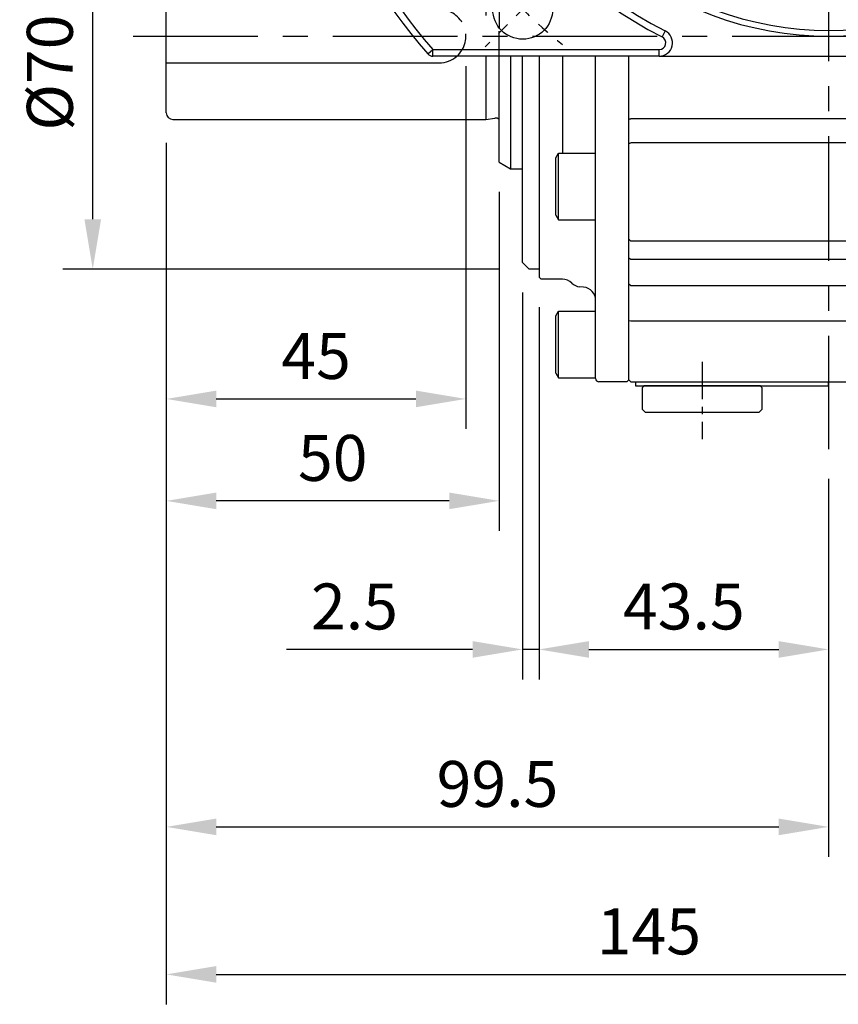
# Model space of a CAD drawing. Extents: x -21 to 920, y -12 to 588.
# Drawn here: x 614 to 737, y 139 to 287 of the extents above; entities that cross this region are included whole.
import ezdxf

# ---------------------------------------------------------------- set-up
doc = ezdxf.new("R2010")
doc.units = 0
doc.header["$LTSCALE"] = 15
doc.header["$MEASUREMENT"] = 0
doc.linetypes.add('CENTER', pattern=[2, 1.25, -0.25, 0.25, -0.25])
doc.linetypes.add('HIDDEN', pattern=[0.375, 0.25, -0.125])
doc.layers.get('Defpoints').update_dxf_attribs({"linetype": 'CONTINUOUS'})
for name, color, linetype in [('CEN', 2, 'CENTER'), ('DIM', 3, 'CONTINUOUS'), ('HID', 6, 'HIDDEN'), ('MAIN', 7, 'CONTINUOUS')]:
    doc.layers.add(name, color=color, linetype=linetype)
doc.styles.get("Standard").update_dxf_attribs({"font": 'SIMPLEX.SHX'})
doc.dimstyles.new('C', dxfattribs={"dimscale": 3, "dimtxt": 2.3, "dimasz": 2.5, "dimexe": 1, "dimexo": 1, "dimgap": 1, "dimtad": 1, "dimtoh": 1, "dimdec": 4, "dimdsep": 46, "dimtxsty": 'Standard', "dimcen": 0, "dimclrd": 256, "dimclre": 256, "dimclrt": 256, "dimadec": 0, "dimazin": 0, "dimtfac": 0.6, "dimtdec": 4, "dimtofl": 0, "dimtmove": 0, "dimatfit": 3, "dimfxl": 0, "dimtolj": 1, "dimarcsym": 0})
doc.dimstyles.new('L', dxfattribs={"dimscale": 3, "dimtxt": 2.3, "dimasz": 2.5, "dimexe": 1.5, "dimexo": 1.5, "dimgap": 1, "dimtad": 1, "dimdec": 3, "dimdsep": 46, "dimtxsty": 'Standard', "dimcen": 0, "dimclrd": 256, "dimclre": 256, "dimclrt": 256, "dimaunit": 1, "dimazin": 2, "dimtfac": 0.6, "dimtdec": 3, "dimtmove": 0, "dimatfit": 3, "dimfxl": 0, "dimtolj": 1, "dimarcsym": 0})

# ---------------------------------------------------------------- blocks, each defined once
blk = doc.blocks.new('*D14')
at = {"layer": 'Defpoints', "color": 0}
for p in [(698.36, 387.5), (773.06, 281.1)]:
    blk.add_point(p, dxfattribs=at)
at = {"layer": 'DIM', "lineweight": -2}
for p, q in [((633.22, 414.23), (679.6, 414.23)), ((679.6, 414.23), (694.05, 393.63))]:
    blk.add_line(p, q, dxfattribs=at)
blk.add_arc((735.71, 334.3), 65, 122.4275, 127.5213, dxfattribs=at)
at = {"layer": 'DIM'}
blk.add_solid([(695.08, 394.35), (693.03, 392.92), (698.36, 387.5)], dxfattribs=at)
at = {"layer": 'DIM', "insert": (654.91, 426.43), "char_height": 6.9, "attachment_point": 5}
blk.add_mtext('\\A1;PCD∅130\\P4x%%C9', dxfattribs=at)
blk = doc.blocks.new('A$Ce521615c')
at = {"layer": 'CEN', "ltscale": 0.3}
blk.add_line((-19, -98.9), (-19, -110.5), dxfattribs=at)
at = {"layer": 'MAIN'}
for p, q in [((-30, -62.42), (-30, -53)), ((30, -53), (30, -62.42)), ((-30, -62.42), (-29.7, -62.42)), ((-30, -66.11), (-30, -62.42)), ((29.7, -62.42), (-29.7, -62.42)), ((29.7, -62.42), (30, -62.42)), ((30, -62.42), (30, -66.11)), ((-30, -66.11), (-29.7, -66)), ((-30, -80.48), (-30, -66.11)), ((29.7, -66), (-29.7, -66)), ((29.7, -66), (30, -66.11)), ((30, -66.11), (30, -80.48)), ((-30, -80.48), (-29.7, -80.78)), ((-30, -83.34), (-30, -80.48)), ((29.7, -80.78), (-29.7, -80.78)), ((29.7, -80.78), (30, -80.48)), ((30, -80.48), (30, -83.34)), ((-29.7, -83.56), (-30, -83.34)), ((-30, -87.26), (-30, -83.34)), ((29.7, -83.56), (-29.7, -83.56)), ((29.7, -83.56), (30, -83.34)), ((30, -83.34), (30, -87.26)), ((-29.7, -87.47), (-30, -87.26)), ((-30, -92.75), (-30, -87.26)), ((29.7, -87.47), (-29.7, -87.47)), ((29.7, -87.47), (30, -87.26)), ((30, -87.26), (30, -92.75)), ((-29.7, -92.81), (-30, -92.75)), ((-30, -101.6), (-30, -92.75)), ((29.7, -92.81), (-29.7, -92.81)), ((29.7, -92.81), (30, -92.75)), ((30, -92.75), (30, -101.6)), ((-30, -101.6), (-29.7, -101.9)), ((-29.7, -101.9), (29.7, -101.9)), ((-29, -101.9), (-29, -102.5)), ((0, -102.5), (0, -101.9)), ((29.7, -101.9), (30, -101.6)), ((-29, -102.5), (-19, -102.5)), ((-27.7, -102.5), (-28, -102.8)), ((-28, -102.8), (-28, -106)), ((-21.86, -102.5), (-27.75, -102.5)), ((-10.25, -102.5), (-21.86, -102.5)), ((-19, -102.5), (0, -102.5)), ((-10, -102.8), (-10.3, -102.5)), ((-10, -106), (-10, -102.8)), ((-28, -106), (-27.5, -106.5)), ((-10.5, -106.5), (-10, -106)), ((-17.22, -106.5), (-27.5, -106.5)), ((-10.5, -106.5), (-17.22, -106.5))]:
    blk.add_line(p, q, dxfattribs=at)
blk = doc.blocks.new('A$C35af4b1a')
at = {"layer": 'HID', "ltscale": 0.3}
blk.add_line((-49.5, -31.1), (-47.77, -30.1), dxfattribs=at)
at = {"layer": 'HID'}
for p, q in [((-49.5, -43.18), (-49.5, -31.1)), ((-70.67, -37.5), (-51.5, -37.5)), ((-51.5, -37.5), (-51.5, -47.41)), ((-65.45, -46), (-58.5, -46)), ((-49.5, -53), (-49.5, -48.74))]:
    blk.add_line(p, q, dxfattribs=at)
at = {"layer": 'HID', "ltscale": 0.2}
blk.add_line((-51.5, -37.5), (-50.16, -37.7), dxfattribs=at)
at = {"layer": 'HID'}
for centre, radius, start, end in [((-50.04, -36.91), 0.8, 261.5317, 312.3454), ((-58.5, -50), 4, 311.4096, 90)]:
    blk.add_arc(centre, radius, start, end, dxfattribs=at)
at = {"layer": 'MAIN'}
for p, q in [((-98.5, -37.5), (-70.67, -37.5)), ((-99.5, -61.5), (-99.5, -38.5)), ((-49.5, -43.18), (-49.5, -48.74)), ((-99.5, -46), (-65.45, -46)), ((-51.5, -53), (-51.5, -62.5)), ((-49.5, -68.9), (-49.5, -53)), ((-47.77, -53), (-47.77, -69.9)), ((-99.5, -54), (-58.5, -54)), ((-98.5, -62.5), (-51.5, -62.5)), ((-51.5, -62.5), (-50.16, -62.3)), ((-49.5, -68.9), (-47.77, -69.9)), ((-47.77, -69.9), (-46, -69.9))]:
    blk.add_line(p, q, dxfattribs=at)
for centre, radius, start, end in [((-98.5, -38.5), 1, 90, 180), ((-58.5, -50), 4, 270, 311.4096), ((-98.5, -61.5), 1, 180, 270), ((-50.04, -63.09), 0.8, 47.6546, 98.4683)]:
    blk.add_arc(centre, radius, start, end, dxfattribs=at)
blk = doc.blocks.new('*D30')
at = {"layer": 'Defpoints', "color": 0}
for p in [(681.21, 284.3), (636.21, 272.8), (681.21, 229.82)]:
    blk.add_point(p, dxfattribs=at)
at = {"layer": 'DIM', "lineweight": -2}
for p, q in [((681.21, 279.8), (681.21, 225.32)), ((636.21, 268.3), (636.21, 225.32)), ((643.71, 229.82), (673.71, 229.82))]:
    blk.add_line(p, q, dxfattribs=at)
at = {"layer": 'DIM'}
for points in [[(643.71, 231.07), (643.71, 228.57), (636.21, 229.82)], [(673.71, 231.07), (673.71, 228.57), (681.21, 229.82)]]:
    blk.add_solid(points, dxfattribs=at)
at = {"layer": 'DIM', "insert": (658.71, 236.27), "char_height": 6.9, "attachment_point": 5}
blk.add_mtext('\\A1;45', dxfattribs=at)
blk = doc.blocks.new('*D31')
at = {"layer": 'Defpoints', "color": 0}
for p in [(636.21, 272.8), (686.21, 265.4), (636.21, 214.51)]:
    blk.add_point(p, dxfattribs=at)
at = {"layer": 'DIM', "lineweight": -2}
for p, q in [((636.21, 268.3), (636.21, 210.01)), ((686.21, 260.9), (686.21, 210.01)), ((678.71, 214.51), (643.71, 214.51))]:
    blk.add_line(p, q, dxfattribs=at)
at = {"layer": 'DIM'}
for points in [[(643.71, 215.76), (643.71, 213.26), (636.21, 214.51)], [(678.71, 215.76), (678.71, 213.26), (686.21, 214.51)]]:
    blk.add_solid(points, dxfattribs=at)
at = {"layer": 'DIM', "insert": (661.21, 220.96), "char_height": 6.9, "attachment_point": 5}
blk.add_mtext('\\A1;50', dxfattribs=at)
blk = doc.blocks.new('*D32')
at = {"layer": 'Defpoints', "color": 0}
for p in [(636.21, 272.8), (735.71, 222.3), (735.71, 165.55)]:
    blk.add_point(p, dxfattribs=at)
at = {"layer": 'DIM', "lineweight": -2}
for p, q in [((636.21, 268.3), (636.21, 161.05)), ((735.71, 217.8), (735.71, 161.05)), ((643.71, 165.55), (728.21, 165.55))]:
    blk.add_line(p, q, dxfattribs=at)
at = {"layer": 'DIM'}
for points in [[(643.71, 166.8), (643.71, 164.3), (636.21, 165.55)], [(728.21, 166.8), (728.21, 164.3), (735.71, 165.55)]]:
    blk.add_solid(points, dxfattribs=at)
at = {"layer": 'DIM', "insert": (685.96, 172), "char_height": 6.9, "attachment_point": 5}
blk.add_mtext('\\A1;99.5', dxfattribs=at)
blk = doc.blocks.new('*D33')
at = {"layer": 'Defpoints', "color": 0}
for p in [(689.71, 250.3), (692.21, 248.1), (689.71, 192.2)]:
    blk.add_point(p, dxfattribs=at)
at = {"layer": 'DIM', "lineweight": -2}
for p, q in [((689.71, 245.8), (689.71, 187.7)), ((692.21, 243.6), (692.21, 187.7)), ((682.21, 192.2), (654.25, 192.2)), ((692.21, 192.2), (689.71, 192.2)), ((699.71, 192.2), (707.21, 192.2))]:
    blk.add_line(p, q, dxfattribs=at)
at = {"layer": 'DIM'}
for points in [[(682.21, 193.45), (682.21, 190.95), (689.71, 192.2)], [(699.71, 193.45), (699.71, 190.95), (692.21, 192.2)]]:
    blk.add_solid(points, dxfattribs=at)
at = {"layer": 'DIM', "insert": (664.48, 198.65), "char_height": 6.9, "attachment_point": 5}
blk.add_mtext('\\A1;2.5', dxfattribs=at)
blk = doc.blocks.new('*D34')
at = {"layer": 'Defpoints', "color": 0}
for p in [(692.21, 248.1), (735.71, 222.3), (735.71, 192.2)]:
    blk.add_point(p, dxfattribs=at)
at = {"layer": 'DIM', "lineweight": -2}
for p, q in [((692.21, 243.6), (692.21, 187.7)), ((735.71, 217.8), (735.71, 187.7)), ((699.71, 192.2), (728.21, 192.2))]:
    blk.add_line(p, q, dxfattribs=at)
at = {"layer": 'DIM'}
for points in [[(699.71, 193.45), (699.71, 190.95), (692.21, 192.2)], [(728.21, 193.45), (728.21, 190.95), (735.71, 192.2)]]:
    blk.add_solid(points, dxfattribs=at)
at = {"layer": 'DIM', "insert": (713.96, 198.65), "char_height": 6.9, "attachment_point": 5}
blk.add_mtext('\\A1;43.5', dxfattribs=at)
blk = doc.blocks.new('A$Cd8d239f3')
at = {"layer": 'MAIN'}
for p, q in [((-46, -84), (-46, -53)), ((-43.5, -53), (-43.5, -68.89)), ((-40, -53), (-40, -67.58)), ((-35, -101.4), (-35, -53)), ((-30, -101.6), (-30, -53)), ((30, -102.44), (30, -53)), ((31.56, -53.7), (31.56, -53)), ((35, -62.42), (35, -53)), ((39, -53), (39, -67.58)), ((45.5, -53), (45.5, -69.6)), ((30, -54.3), (30.3, -54)), ((31.26, -54), (30.3, -54)), ((30, -62.42), (34.5, -62.42)), ((35, -62.42), (34.5, -62.42)), ((35, -66.18), (35, -62.42)), ((30, -66), (34.5, -66)), ((30, -66.3), (34.5, -66.3)), ((35, -66.47), (35, -66.18)), ((35, -69.89), (35, -66.47)), ((-41, -68.27), (-40.6, -67.58)), ((-40.6, -67.58), (-35, -67.58)), ((-40.6, -77.58), (-40.6, -67.58)), ((-35, -77.58), (-35, -67.58)), ((40.6, -67.58), (35, -67.58)), ((35, -77.58), (35, -67.58)), ((41, -68.27), (40.6, -67.58)), ((40.6, -77.58), (40.6, -67.58)), ((-43.5, -68.89), (-43.5, -72.95)), ((-41, -76.89), (-41, -68.27)), ((41, -76.89), (41, -68.27)), ((30, -69.73), (34.5, -69.73)), ((35, -76.35), (35, -69.89)), ((43.6, -71.6), (41, -71.74)), ((-43.5, -72.95), (-43.5, -75.84)), ((-43.5, -75.84), (-43.5, -86)), ((-41, -76.89), (-40.6, -77.58)), ((30, -76.76), (34.5, -76.76)), ((35, -78.47), (35, -76.35)), ((41, -76.89), (40.6, -77.58)), ((-40.6, -77.58), (-35, -77.58)), ((40.6, -77.58), (35, -77.58)), ((39, -77.89), (39, -77.58)), ((30, -78.88), (34.5, -78.88)), ((35, -80.29), (35, -78.47)), ((30, -80.78), (34.5, -80.78)), ((35, -83.2), (35, -80.29)), ((37.1, -79.89), (36.9, -79.9)), ((-45, -85), (-46, -84)), ((30, -83.56), (34.5, -83.56)), ((34.5, -83.56), (34.5, -87.47)), ((35, -87.12), (35, -83.2)), ((-43.5, -85), (-45, -85)), ((-43.5, -86), (-43.5, -86.2)), ((-43.2, -86.5), (-43.5, -86.2)), ((-40, -86.5), (-43.2, -86.5)), ((35, -92.72), (35, -87.12)), ((-36.83, -87.69), (-37.36, -87.64)), ((30, -87.47), (34.5, -87.47)), ((-41, -91.99), (-40.6, -91.29)), ((-40.6, -91.29), (-35, -91.29)), ((-40.6, -101.29), (-40.6, -91.29)), ((-35, -101.29), (-35, -91.29)), ((40.6, -91.29), (35, -91.29)), ((35, -101.29), (35, -91.29)), ((41, -91.99), (40.6, -91.29)), ((40.6, -101.29), (40.6, -91.29)), ((-41, -100.6), (-41, -91.99)), ((30, -92.81), (34.5, -92.81)), ((35, -95.81), (35, -92.72)), ((41, -100.6), (41, -91.99)), ((30, -96.05), (34.5, -96.05)), ((35, -98.93), (35, -95.81)), ((35, -101.94), (35, -98.93)), ((30, -99.17), (34.5, -99.17)), ((-41, -100.6), (-40.6, -101.29)), ((-40.6, -101.29), (-35, -101.29)), ((-30.3, -101.9), (-34.5, -101.9)), ((-30, -101.6), (-30.3, -101.9)), ((40.6, -101.29), (35, -101.29)), ((41, -100.6), (40.6, -101.29)), ((34.5, -102.44), (30, -102.44))]:
    blk.add_line(p, q, dxfattribs=at)
at = {"layer": 'MAIN', "flags": 128}
for points in [[(35, -66.18), (34.99, -66.15), (34.96, -66.11), (34.92, -66.08), (34.85, -66.06), (34.78, -66.03), (34.69, -66.02), (34.6, -66.01), (34.5, -66)], [(35, -66.47), (34.99, -66.43), (34.96, -66.4), (34.92, -66.37), (34.85, -66.35), (34.78, -66.33), (34.69, -66.31), (34.6, -66.3), (34.5, -66.3)], [(35, -69.89), (34.99, -69.86), (34.96, -69.83), (34.92, -69.8), (34.85, -69.77), (34.78, -69.75), (34.69, -69.74), (34.6, -69.73), (34.5, -69.73)], [(35, -95.81), (34.99, -95.86), (34.96, -95.9), (34.92, -95.94), (34.85, -95.98), (34.78, -96.01), (34.69, -96.03), (34.6, -96.04), (34.5, -96.05)], [(35, -98.93), (34.99, -98.98), (34.96, -99.02), (34.92, -99.06), (34.85, -99.1), (34.78, -99.13), (34.69, -99.15), (34.6, -99.16), (34.5, -99.17)]]:
    blk.add_lwpolyline(points, dxfattribs=at)
at = {"layer": 'MAIN'}
for centre, radius, start, end in [((43.5, -69.6), 2, 273, 0), ((34.54, -76.3), 0.46, 264.6949, 353.4625), ((37, -77.89), 2, 273, 0), ((34.54, -78.42), 0.46, 264.6951, 353.4623), ((34.5, -80.28), 0.496, 269.5641, 359.5577), ((37, -81.9), 2, 93, 180), ((34.56, -83.11), 0.446, 261.9501, 348.5785), ((-40, -88.5), 2, 45.4228, 90), ((-37.19, -85.65), 2, 225.4228, 265), ((34.56, -87.03), 0.446, 261.9511, 348.5781), ((-37, -89.68), 2, 0, 85), ((34.62, -92.02), 0.794, 261.2164, 298.4968), ((-34.5, -101.4), 0.5, 180, 270), ((34.5, -101.94), 0.5, 270, 0)]:
    blk.add_arc(centre, radius, start, end, dxfattribs=at)
at = {"layer": 'MAIN', "extrusion": (0, 0, -1)}
blk.add_ellipse((31.26, -53.7), major_axis=(-0.302, 0), ratio=0.994522, start_param=3.141593, end_param=4.712389, dxfattribs=at)
blk = doc.blocks.new('*D36')
at = {"layer": 'Defpoints', "color": 0}
for p in [(636.21, 272.8), (781.21, 264.69), (781.21, 143.4)]:
    blk.add_point(p, dxfattribs=at)
at = {"layer": 'DIM', "lineweight": -2}
for p, q in [((636.21, 268.3), (636.21, 138.9)), ((781.21, 260.19), (781.21, 138.9)), ((643.71, 143.4), (773.71, 143.4))]:
    blk.add_line(p, q, dxfattribs=at)
at = {"layer": 'DIM'}
for points in [[(643.71, 144.65), (643.71, 142.15), (636.21, 143.4)], [(773.71, 144.65), (773.71, 142.15), (781.21, 143.4)]]:
    blk.add_solid(points, dxfattribs=at)
at = {"layer": 'DIM', "insert": (708.71, 149.85), "char_height": 6.9, "attachment_point": 5}
blk.add_mtext('\\A1;145', dxfattribs=at)
blk = doc.blocks.new('*D45')
at = {"layer": 'Defpoints', "color": 0}
for p in [(625.16, 319.3), (690.71, 319.3), (690.71, 249.3)]:
    blk.add_point(p, dxfattribs=at)
at = {"layer": 'DIM', "lineweight": -2}
for p, q in [((625.16, 256.8), (625.16, 302.41)), ((686.21, 249.3), (620.66, 249.3))]:
    blk.add_line(p, q, dxfattribs=at)
at = {"layer": 'DIM'}
blk.add_solid([(623.91, 256.8), (626.41, 256.8), (625.16, 249.3)], dxfattribs=at)
at = {"layer": 'DIM', "insert": (618.71, 284.3), "char_height": 6.9, "attachment_point": 5, "rotation": 90}
blk.add_mtext('\\A1;%%C70h8', dxfattribs=at)
blk = doc.blocks.new('A$C685af518')
at = {"layer": 'CEN', "ltscale": 0.5}
blk.add_line((-40.31, -40.31), (-51.62, -51.62), dxfattribs=at)
blk.add_arc((0, 0), 65, 217.9438, 232.0562, dxfattribs=at)
at = {"layer": 'MAIN'}
for p, q in [((-24.56, -49.21), (-25.01, -50.11)), ((-60.23, -52.66), (-59.47, -52)), ((-59.47, -53), (-59.47, -52)), ((-59.47, -52), (-25.46, -52)), ((-25.46, -53), (-59.47, -53)), ((-25.46, -53), (-25.46, -52)), ((-25.46, -53), (25.46, -53))]:
    blk.add_line(p, q, dxfattribs=at)
blk.add_circle((-45.96, -45.96), 4.5, dxfattribs=at)
for centre, radius, start, end in [((0, 0), 80, 318.8351, 221.1649), ((0, 0), 79, 318.8351, 221.1649), ((0, 0), 56, 296.5254, 243.4746), ((0, 0), 55, 296.5254, 243.4746), ((0, 0), 49.13, 228.3954, 311.6046), ((0, 0), 50, 228.3954, 311.6046), ((-25.46, -51), 2, 270, 63.4746), ((-25.46, -51), 1, 270, 63.4746), ((-59.47, -52), 1, 221.1649, 270)]:
    blk.add_arc(centre, radius, start, end, dxfattribs=at)

msp = doc.modelspace()

# ---------------------------------------------------------------- linework, layer by layer
at = {"layer": 'CEN'}
for p, q in [((735.71177, 419.29705), (735.71177, 222.29705)), ((631.21177, 284.29705), (786.71177, 284.29705))]:
    msp.add_line(p, q, dxfattribs=at)

# ---------------------------------------------------------------- block references
at = {"layer": 'DIM'}
for name in ['A$C35af4b1a', 'A$Cd8d239f3']:
    msp.add_blockref(name, (735.71177, 334.29705), dxfattribs=at)
at = {"layer": 'MAIN'}
for name in ['A$C685af518', 'A$Ce521615c']:
    msp.add_blockref(name, (735.71177, 334.29705), dxfattribs=at)

# ---------------------------------------------------------------- dimensions: what is measured, and where the dimension line sits
at = {"layer": 'DIM'}
dim = msp.add_diameter_dim_2p(p1=(773.06107, 281.09902), p2=(698.36247, 387.49507), text='PCD<>\\P4x%%C9', dimstyle='C', dxfattribs=at)
dim.commit()
dim.dimension.update_dxf_attribs({"geometry": '*D14', "text_midpoint": (654.90935, 414.2262), "dimtype": 163})
dim = msp.add_linear_dim(base=(625.16009, 319.29705), p1=(690.71173, 249.29705), p2=(690.71173, 319.29705), angle=90, text='%%C<>h8', dimstyle='L', override={"dimse1": 0, "dimse2": 1, "dimsd2": 1}, dxfattribs=at)
dim.commit()
dim.dimension.update_dxf_attribs({"geometry": '*D45', "text_midpoint": (618.71009, 284.29705)})
for base, p1, p2, picture, middle in [((681.21177, 229.81519), (636.21177, 272.79705), (681.21177, 284.29705), '*D30', (658.71177, 236.26519)), ((636.21177, 214.51385), (686.21177, 265.39705), (636.21177, 272.79705), '*D31', (661.21177, 220.96385)), ((735.71177, 165.5522), (636.21177, 272.79705), (735.71177, 222.29705), '*D32', (685.96177, 172.0022)), ((781.21177, 143.40489), (636.21177, 272.79705), (781.21177, 264.69497), '*D36', (708.71177, 149.85489)), ((689.71177, 192.19617), (692.21177, 248.09705), (689.71177, 250.29705), '*D33', (664.4832, 198.64617)), ((735.71177, 192.19617), (692.21177, 248.09705), (735.71177, 222.29705), '*D34', (713.96177, 198.64617))]:
    dim = msp.add_linear_dim(base=base, p1=p1, p2=p2, dimstyle='L', dxfattribs=at)
    dim.commit()
    dim.dimension.update_dxf_attribs({"geometry": picture, "text_midpoint": middle})

doc.saveas('drawing.dxf')
